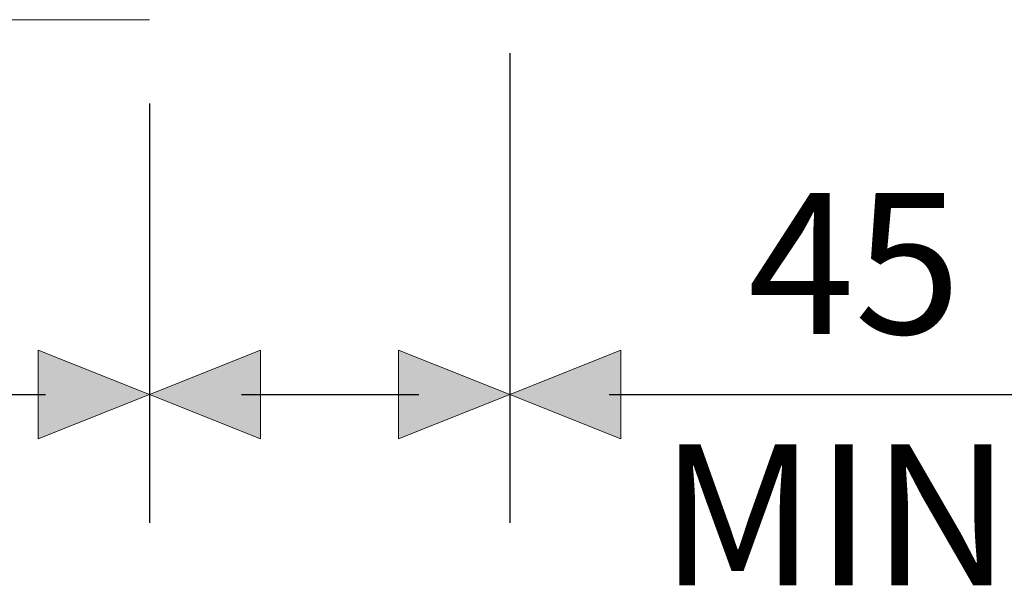
# Model space of a CAD drawing. Units: millimetres. Extents: x 63 to 500, y 16 to 516.
# Drawn here: x 196 to 254, y 193 to 227 of the extents above; entities that cross this region are included whole.
import ezdxf

# ---------------------------------------------------------------- set-up
doc = ezdxf.new("R2010")
doc.units = ezdxf.units.MM
doc.header["$MEASUREMENT"] = 0
doc.layers.add('Layer 1', color=7, linetype='Continuous')

# ---------------------------------------------------------------- blocks, each defined once
blk = doc.blocks.new('block 23')
at = {"layer": 'Layer 1', "color": 7, "true_color": 0xffffff, "insert": (239.151, 208.274), "char_height": 8.39612, "attachment_point": 7}
blk.add_mtext('\\fVerdana|b0|i0|c0|p34;\\W1;45', dxfattribs=at)
blk = doc.blocks.new('block 24')
at = {"layer": 'Layer 1', "color": 7, "true_color": 0xffffff, "insert": (233.892, 193.281), "char_height": 8.39612, "attachment_point": 7}
blk.add_mtext('\\fVerdana|b0|i0|c0|p34;\\W1;MIN', dxfattribs=at)
blk = doc.blocks.new('block 33')
at = {"layer": 'Layer 1', "color": 7, "lineweight": 20, "true_color": 0xffffff}
blk.add_lwpolyline([(153.438, 227.004), (203.438, 227.004)], dxfattribs=at)
blk = doc.blocks.new('block 1401')
at = {"layer": 'Layer 1', "color": 7, "lineweight": 25, "true_color": 0xffffff}
blk.add_lwpolyline([(203.438, 222.005), (203.438, 197.004)], dxfattribs=at)
blk = doc.blocks.new('block 1405')
at = {"layer": 'Layer 1', "lineweight": 0}
blk.add_lwpolyline([(196.806, 204.657), (196.806, 207.309), (203.438, 204.657), (196.806, 202.004), (196.806, 204.657)], dxfattribs=at)
blk = doc.blocks.new('block 1406')
at = {"layer": 'Layer 1', "true_color": 0xffffff}
blk.add_hatch(color=7, dxfattribs=at).paths.add_polyline_path([(196.806, 204.657), (196.806, 207.309), (203.438, 204.657), (196.806, 202.004)])
at = {"layer": 'Layer 1', "lineweight": 0}
blk.add_lwpolyline([(196.806, 204.657), (196.806, 207.309), (203.438, 204.657), (196.806, 202.004), (196.806, 204.657), (196.806, 204.657)], dxfattribs=at)
blk = doc.blocks.new('block 1407')
at = {"layer": 'Layer 1', "color": 7, "lineweight": 25, "true_color": 0xffffff}
blk.add_lwpolyline([(159.63, 204.657), (197.244, 204.657)], dxfattribs=at)
blk = doc.blocks.new('block 1409')
at = {"layer": 'Layer 1', "lineweight": 0}
blk.add_lwpolyline([(231.57, 204.657), (231.57, 202.004), (224.938, 204.657), (231.57, 207.309), (231.57, 204.657)], dxfattribs=at)
blk = doc.blocks.new('block 1410')
at = {"layer": 'Layer 1', "true_color": 0xffffff}
blk.add_hatch(color=7, dxfattribs=at).paths.add_polyline_path([(231.57, 204.657), (231.57, 202.004), (224.938, 204.657), (231.57, 207.309)])
at = {"layer": 'Layer 1', "lineweight": 0}
blk.add_lwpolyline([(231.57, 204.657), (231.57, 202.004), (224.938, 204.657), (231.57, 207.309), (231.57, 204.657), (231.57, 204.657)], dxfattribs=at)
blk = doc.blocks.new('block 1413')
at = {"layer": 'Layer 1', "color": 7, "lineweight": 25, "true_color": 0xffffff}
blk.add_lwpolyline([(230.877, 204.657), (263.746, 204.657)], dxfattribs=at)
blk = doc.blocks.new('block 1414')
at = {"layer": 'Layer 1', "color": 7, "lineweight": 25, "true_color": 0xffffff}
blk.add_lwpolyline([(224.938, 225.005), (224.938, 197.004)], dxfattribs=at)
blk = doc.blocks.new('block 1415')
at = {"layer": 'Layer 1', "lineweight": 0}
blk.add_lwpolyline([(210.07, 204.657), (210.07, 202.004), (203.438, 204.657), (210.07, 207.309), (210.07, 204.657)], dxfattribs=at)
blk = doc.blocks.new('block 1416')
at = {"layer": 'Layer 1', "true_color": 0xffffff}
blk.add_hatch(color=7, dxfattribs=at).paths.add_polyline_path([(210.07, 204.657), (210.07, 202.004), (203.438, 204.657), (210.07, 207.309)])
at = {"layer": 'Layer 1', "lineweight": 0}
blk.add_lwpolyline([(210.07, 204.657), (210.07, 202.004), (203.438, 204.657), (210.07, 207.309), (210.07, 204.657), (210.07, 204.657)], dxfattribs=at)
blk = doc.blocks.new('block 1417')
at = {"layer": 'Layer 1', "lineweight": 0}
blk.add_lwpolyline([(218.306, 204.657), (218.306, 207.309), (224.938, 204.657), (218.306, 202.004), (218.306, 204.657)], dxfattribs=at)
blk = doc.blocks.new('block 1418')
at = {"layer": 'Layer 1', "true_color": 0xffffff}
blk.add_hatch(color=7, dxfattribs=at).paths.add_polyline_path([(218.306, 204.657), (218.306, 207.309), (224.938, 204.657), (218.306, 202.004)])
at = {"layer": 'Layer 1', "lineweight": 0}
blk.add_lwpolyline([(218.306, 204.657), (218.306, 207.309), (224.938, 204.657), (218.306, 202.004), (218.306, 204.657), (218.306, 204.657)], dxfattribs=at)
blk = doc.blocks.new('block 1419')
at = {"layer": 'Layer 1', "color": 7, "lineweight": 25, "true_color": 0xffffff}
blk.add_lwpolyline([(208.924, 204.657), (219.508, 204.657)], dxfattribs=at)
blk = doc.blocks.new('block 2')
at = {"layer": 'Layer 1'}
for name in ['block 33', 'block 1414', 'block 1401', 'block 23', 'block 1405', 'block 1406', 'block 1415', 'block 1416', 'block 1417', 'block 1418', 'block 1409', 'block 1410', 'block 1407', 'block 1419', 'block 1413', 'block 24']:
    blk.add_blockref(name, (0, 0), dxfattribs=at)

msp = doc.modelspace()

# ---------------------------------------------------------------- block references
at = {"layer": 'Layer 1'}
msp.add_blockref('block 2', (0, 0), dxfattribs=at)

doc.saveas('drawing.dxf')
